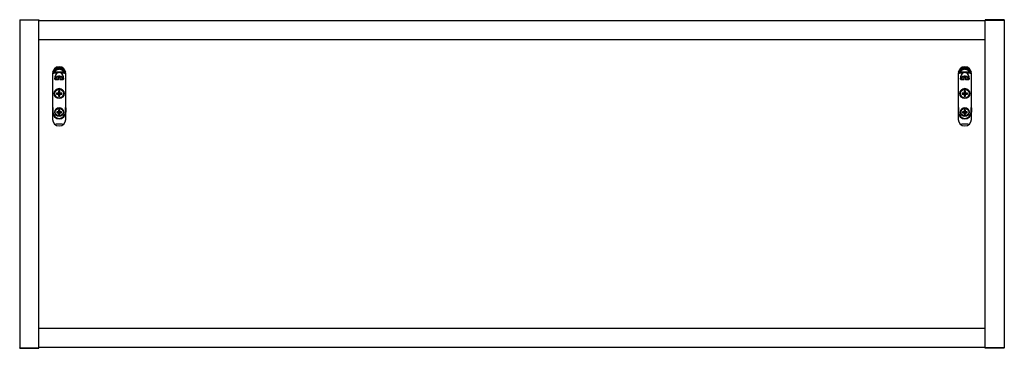
# Model space of a CAD drawing. Units: millimetres. Extents: x 660 to 4839, y 153 to 3094.
# Drawn here: x 1742 to 2640, y 1583 to 1883 of the extents above; entities that cross this region are included whole.
import ezdxf

# ---------------------------------------------------------------- set-up
doc = ezdxf.new("R2010")
doc.units = ezdxf.units.MM

msp = doc.modelspace()

# ---------------------------------------------------------------- linework, layer by layer
at = {"color": 7, "linetype": 'Continuous', "lineweight": 25}
for p, q in [((1741.71, 1883.31), (1741.71, 1882.81)), ((1741.71, 1883.31), (1759.21, 1883.31)), ((1741.71, 1882.81), (1741.71, 1583.81)), ((1759.21, 1882.81), (1741.71, 1882.81)), ((1759.21, 1883.31), (1759.21, 1882.81)), ((1759.21, 1583.81), (1759.21, 1882.81)), ((2622.21, 1882.31), (1759.21, 1882.31)), ((2639.71, 1883.31), (2622.21, 1883.31)), ((2622.21, 1883.31), (2622.21, 1882.81)), ((2622.21, 1882.81), (2639.71, 1882.81)), ((2622.21, 1583.81), (2622.21, 1882.81)), ((2639.71, 1883.31), (2639.71, 1882.81)), ((2639.71, 1882.81), (2639.71, 1583.81)), ((1759.21, 1865.31), (2622.21, 1865.31)), ((1771.71, 1834.31), (1771.71, 1792.31)), ((1772.67, 1835.08), (1772.36, 1834.8)), ((1773.11, 1835.19), (1772.62, 1834.9)), ((1772.62, 1834.9), (1772.81, 1834.9)), ((1772.81, 1834.2), (1772.62, 1834.2)), ((1773.04, 1835.31), (1772.67, 1835.08)), ((1782.09, 1835.33), (1773.33, 1835.33)), ((1782.09, 1835.26), (1773.33, 1835.26)), ((1775.77, 1834.61), (1773.64, 1834.61)), ((1781.78, 1834.61), (1779.64, 1834.61)), ((1782.09, 1835.26), (1782.09, 1835.33)), ((1782.79, 1834.9), (1782.31, 1835.19)), ((1782.75, 1835.08), (1782.37, 1835.31)), ((1782.6, 1834.9), (1782.79, 1834.9)), ((1782.79, 1834.2), (1782.6, 1834.2)), ((1783.05, 1834.8), (1782.75, 1835.08)), ((1782.79, 1834.9), (1782.79, 1834.2)), ((1783.71, 1792.31), (1783.71, 1834.31)), ((2597.71, 1834.31), (2597.71, 1792.31)), ((2598.67, 1835.08), (2598.36, 1834.8)), ((2599.11, 1835.19), (2598.62, 1834.9)), ((2598.62, 1834.9), (2598.81, 1834.9)), ((2598.81, 1834.2), (2598.62, 1834.2)), ((2599.04, 1835.31), (2598.67, 1835.08)), ((2608.09, 1835.33), (2599.33, 1835.33)), ((2608.09, 1835.26), (2599.33, 1835.26)), ((2601.77, 1834.61), (2599.64, 1834.61)), ((2607.78, 1834.61), (2605.64, 1834.61)), ((2608.09, 1835.26), (2608.09, 1835.33)), ((2608.79, 1834.9), (2608.31, 1835.19)), ((2608.75, 1835.08), (2608.37, 1835.31)), ((2608.6, 1834.9), (2608.79, 1834.9)), ((2608.79, 1834.2), (2608.6, 1834.2)), ((2609.05, 1834.8), (2608.75, 1835.08)), ((2608.79, 1834.9), (2608.79, 1834.2)), ((2609.71, 1792.31), (2609.71, 1834.31)), ((1773.71, 1829.66), (1773.71, 1829.3)), ((1773.74, 1828.96), (1774.35, 1828.25)), ((1777.21, 1828.25), (1774.35, 1828.25)), ((1775.26, 1829.28), (1777.21, 1829.28)), ((1775.26, 1828.59), (1775.51, 1828.96)), ((1777.21, 1828.59), (1775.26, 1828.59)), ((1775.63, 1829.28), (1775.51, 1828.96)), ((1775.51, 1828.96), (1777.21, 1828.96)), ((1777.21, 1829.28), (1777.21, 1830.62)), ((1777.21, 1828.59), (1777.21, 1828.96)), ((1777.21, 1828.25), (1777.21, 1828.59)), ((1778.21, 1830.62), (1778.21, 1829.28)), ((1778.21, 1829.28), (1780.16, 1829.28)), ((1778.21, 1828.96), (1779.9, 1828.96)), ((1778.21, 1828.96), (1778.21, 1828.59)), ((1778.21, 1828.59), (1778.21, 1828.25)), ((1780.16, 1828.59), (1778.21, 1828.59)), ((1781.06, 1828.25), (1778.21, 1828.25)), ((1779.9, 1828.96), (1779.79, 1829.28)), ((1780.16, 1828.59), (1779.9, 1828.96)), ((1781.06, 1828.25), (1781.68, 1828.96)), ((1781.71, 1829.3), (1781.71, 1829.66)), ((2599.71, 1829.66), (2599.71, 1829.3)), ((2599.74, 1828.96), (2600.35, 1828.25)), ((2603.21, 1828.25), (2600.35, 1828.25)), ((2601.26, 1829.28), (2603.21, 1829.28)), ((2601.26, 1828.59), (2601.51, 1828.96)), ((2603.21, 1828.59), (2601.26, 1828.59)), ((2601.63, 1829.28), (2601.51, 1828.96)), ((2601.51, 1828.96), (2603.21, 1828.96)), ((2603.21, 1829.28), (2603.21, 1830.62)), ((2603.21, 1828.59), (2603.21, 1828.96)), ((2603.21, 1828.25), (2603.21, 1828.59)), ((2604.21, 1830.62), (2604.21, 1829.28)), ((2604.21, 1829.28), (2606.16, 1829.28)), ((2604.21, 1828.96), (2605.9, 1828.96)), ((2604.21, 1828.96), (2604.21, 1828.59)), ((2604.21, 1828.59), (2604.21, 1828.25)), ((2606.16, 1828.59), (2604.21, 1828.59)), ((2607.06, 1828.25), (2604.21, 1828.25)), ((2605.9, 1828.96), (2605.79, 1829.28)), ((2606.16, 1828.59), (2605.9, 1828.96)), ((2607.06, 1828.25), (2607.68, 1828.96)), ((2607.71, 1829.3), (2607.71, 1829.66)), ((1773.21, 1815.84), (1773.21, 1815.83)), ((1777.19, 1816.33), (1775.26, 1816.33)), ((1775.42, 1816.16), (1775.26, 1816.33)), ((1775.42, 1815.52), (1775.26, 1815.3)), ((1775.26, 1815.3), (1777.19, 1815.3)), ((1777.39, 1816.16), (1775.42, 1816.16)), ((1775.72, 1815.88), (1775.42, 1816.16)), ((1775.72, 1815.88), (1775.42, 1815.52)), ((1775.42, 1815.52), (1777.39, 1815.52)), ((1775.72, 1815.88), (1777.71, 1815.88)), ((1777.19, 1818.26), (1777.19, 1816.33)), ((1777.39, 1818.12), (1777.19, 1818.26)), ((1777.39, 1816.16), (1777.19, 1816.33)), ((1777.39, 1815.52), (1777.19, 1815.3)), ((1777.19, 1815.3), (1777.19, 1813.37)), ((1777.39, 1818.12), (1777.39, 1816.16)), ((1777.71, 1817.87), (1777.39, 1818.12)), ((1777.71, 1815.88), (1777.39, 1816.16)), ((1777.71, 1815.88), (1777.39, 1815.52)), ((1777.39, 1815.52), (1777.39, 1813.56)), ((1777.71, 1817.87), (1778.03, 1818.12)), ((1777.71, 1817.87), (1777.71, 1815.88)), ((1777.71, 1815.88), (1778.03, 1816.16)), ((1779.69, 1815.88), (1777.71, 1815.88)), ((1777.71, 1813.9), (1777.71, 1815.88)), ((1777.71, 1815.88), (1778.03, 1815.52)), ((1778.03, 1818.12), (1778.22, 1818.26)), ((1778.03, 1816.16), (1778.03, 1818.12)), ((1778.03, 1816.16), (1778.22, 1816.33)), ((1779.99, 1816.16), (1778.03, 1816.16)), ((1778.03, 1813.56), (1778.03, 1815.52)), ((1778.03, 1815.52), (1778.22, 1815.3)), ((1778.03, 1815.52), (1779.99, 1815.52)), ((1778.22, 1816.33), (1778.22, 1818.26)), ((1780.15, 1816.33), (1778.22, 1816.33)), ((1778.22, 1813.37), (1778.22, 1815.3)), ((1778.22, 1815.3), (1780.15, 1815.3)), ((1779.69, 1815.88), (1779.99, 1816.16)), ((1779.69, 1815.88), (1779.99, 1815.52)), ((1779.99, 1816.16), (1780.15, 1816.33)), ((1779.99, 1815.52), (1780.15, 1815.3)), ((1782.21, 1815.83), (1782.21, 1815.84)), ((2599.21, 1815.84), (2599.21, 1815.83)), ((2603.19, 1816.33), (2601.26, 1816.33)), ((2601.42, 1816.16), (2601.26, 1816.33)), ((2601.42, 1815.52), (2601.26, 1815.3)), ((2601.26, 1815.3), (2603.19, 1815.3)), ((2603.39, 1816.16), (2601.42, 1816.16)), ((2601.72, 1815.88), (2601.42, 1816.16)), ((2601.72, 1815.88), (2601.42, 1815.52)), ((2601.42, 1815.52), (2603.39, 1815.52)), ((2601.72, 1815.88), (2603.71, 1815.88)), ((2603.19, 1818.26), (2603.19, 1816.33)), ((2603.39, 1818.12), (2603.19, 1818.26)), ((2603.39, 1816.16), (2603.19, 1816.33)), ((2603.39, 1815.52), (2603.19, 1815.3)), ((2603.19, 1815.3), (2603.19, 1813.37)), ((2603.39, 1818.12), (2603.39, 1816.16)), ((2603.71, 1817.87), (2603.39, 1818.12)), ((2603.71, 1815.88), (2603.39, 1816.16)), ((2603.71, 1815.88), (2603.39, 1815.52)), ((2603.39, 1815.52), (2603.39, 1813.56)), ((2603.71, 1817.87), (2604.03, 1818.12)), ((2603.71, 1817.87), (2603.71, 1815.88)), ((2603.71, 1815.88), (2604.03, 1816.16)), ((2605.69, 1815.88), (2603.71, 1815.88)), ((2603.71, 1813.9), (2603.71, 1815.88)), ((2603.71, 1815.88), (2604.03, 1815.52)), ((2604.03, 1818.12), (2604.22, 1818.26)), ((2604.03, 1816.16), (2604.03, 1818.12)), ((2604.03, 1816.16), (2604.22, 1816.33)), ((2605.99, 1816.16), (2604.03, 1816.16)), ((2604.03, 1813.56), (2604.03, 1815.52)), ((2604.03, 1815.52), (2604.22, 1815.3)), ((2604.03, 1815.52), (2605.99, 1815.52)), ((2604.22, 1816.33), (2604.22, 1818.26)), ((2606.15, 1816.33), (2604.22, 1816.33)), ((2604.22, 1813.37), (2604.22, 1815.3)), ((2604.22, 1815.3), (2606.15, 1815.3)), ((2605.69, 1815.88), (2605.99, 1816.16)), ((2605.69, 1815.88), (2605.99, 1815.52)), ((2605.99, 1816.16), (2606.15, 1816.33)), ((2605.99, 1815.52), (2606.15, 1815.3)), ((2608.21, 1815.83), (2608.21, 1815.84)), ((1777.39, 1813.56), (1777.19, 1813.37)), ((1777.71, 1813.9), (1777.39, 1813.56)), ((1777.71, 1813.9), (1778.03, 1813.56)), ((1778.03, 1813.56), (1778.22, 1813.37)), ((2603.39, 1813.56), (2603.19, 1813.37)), ((2603.71, 1813.9), (2603.39, 1813.56)), ((2603.71, 1813.9), (2604.03, 1813.56)), ((2604.03, 1813.56), (2604.22, 1813.37)), ((1771.73, 1802.92), (1771.71, 1802.92)), ((1771.71, 1798.87), (1771.73, 1798.85)), ((1771.73, 1802.92), (1771.73, 1798.85)), ((1772.03, 1802.92), (1772.03, 1798.85)), ((1773.71, 1798.85), (1773.71, 1798.83)), ((1777.19, 1799.33), (1775.72, 1799.33)), ((1775.72, 1798.3), (1777.19, 1798.3)), ((1777.39, 1799.17), (1775.88, 1799.17)), ((1776.17, 1798.89), (1775.88, 1799.17)), ((1776.17, 1798.89), (1775.88, 1798.53)), ((1775.88, 1798.53), (1777.39, 1798.53)), ((1776.17, 1798.89), (1777.71, 1798.89)), ((1777.19, 1800.8), (1777.19, 1799.33)), ((1777.39, 1799.17), (1777.19, 1799.33)), ((1777.39, 1798.53), (1777.19, 1798.3)), ((1777.19, 1798.3), (1777.19, 1796.84)), ((1777.39, 1800.67), (1777.39, 1799.17)), ((1777.71, 1800.42), (1777.39, 1800.67)), ((1777.71, 1798.89), (1777.39, 1799.17)), ((1777.71, 1798.89), (1777.39, 1798.53)), ((1777.39, 1798.53), (1777.39, 1797.02)), ((1777.71, 1797.35), (1777.39, 1797.02)), ((1777.71, 1800.42), (1778.03, 1800.67)), ((1777.71, 1800.42), (1777.71, 1798.89)), ((1777.71, 1798.89), (1778.03, 1799.17)), ((1779.24, 1798.89), (1777.71, 1798.89)), ((1777.71, 1797.35), (1777.71, 1798.89)), ((1777.71, 1798.89), (1778.03, 1798.53)), ((1777.71, 1797.35), (1778.03, 1797.02)), ((1778.03, 1799.17), (1778.03, 1800.67)), ((1778.03, 1799.17), (1778.22, 1799.33)), ((1779.53, 1799.17), (1778.03, 1799.17)), ((1778.03, 1797.02), (1778.03, 1798.53)), ((1778.03, 1798.53), (1778.22, 1798.3)), ((1778.03, 1798.53), (1779.53, 1798.53)), ((1778.22, 1799.33), (1778.22, 1800.8)), ((1779.69, 1799.33), (1778.22, 1799.33)), ((1778.22, 1796.84), (1778.22, 1798.3)), ((1778.22, 1798.3), (1779.69, 1798.3)), ((1779.24, 1798.89), (1779.53, 1799.17)), ((1779.24, 1798.89), (1779.53, 1798.53)), ((1781.71, 1798.83), (1781.71, 1798.85)), ((1783.39, 1798.85), (1783.39, 1802.92)), ((1783.69, 1802.92), (1783.69, 1798.85)), ((1783.71, 1802.92), (1783.69, 1802.92)), ((1783.71, 1798.87), (1783.69, 1798.85)), ((2597.73, 1802.92), (2597.71, 1802.92)), ((2597.71, 1798.87), (2597.73, 1798.85)), ((2597.73, 1802.92), (2597.73, 1798.85)), ((2598.03, 1802.92), (2598.03, 1798.85)), ((2599.71, 1798.85), (2599.71, 1798.83)), ((2603.19, 1799.33), (2601.72, 1799.33)), ((2601.72, 1798.3), (2603.19, 1798.3)), ((2603.39, 1799.17), (2601.88, 1799.17)), ((2602.17, 1798.89), (2601.88, 1799.17)), ((2602.17, 1798.89), (2601.88, 1798.53)), ((2601.88, 1798.53), (2603.39, 1798.53)), ((2602.17, 1798.89), (2603.71, 1798.89)), ((2603.19, 1800.8), (2603.19, 1799.33)), ((2603.39, 1799.17), (2603.19, 1799.33)), ((2603.39, 1798.53), (2603.19, 1798.3)), ((2603.19, 1798.3), (2603.19, 1796.84)), ((2603.39, 1800.67), (2603.39, 1799.17)), ((2603.71, 1800.42), (2603.39, 1800.67)), ((2603.71, 1798.89), (2603.39, 1799.17)), ((2603.71, 1798.89), (2603.39, 1798.53)), ((2603.39, 1798.53), (2603.39, 1797.02)), ((2603.71, 1797.35), (2603.39, 1797.02)), ((2603.71, 1800.42), (2604.03, 1800.67)), ((2603.71, 1800.42), (2603.71, 1798.89)), ((2603.71, 1798.89), (2604.03, 1799.17)), ((2605.24, 1798.89), (2603.71, 1798.89)), ((2603.71, 1797.35), (2603.71, 1798.89)), ((2603.71, 1798.89), (2604.03, 1798.53)), ((2603.71, 1797.35), (2604.03, 1797.02)), ((2604.03, 1799.17), (2604.03, 1800.67)), ((2604.03, 1799.17), (2604.22, 1799.33)), ((2605.53, 1799.17), (2604.03, 1799.17)), ((2604.03, 1797.02), (2604.03, 1798.53)), ((2604.03, 1798.53), (2604.22, 1798.3)), ((2604.03, 1798.53), (2605.53, 1798.53)), ((2604.22, 1799.33), (2604.22, 1800.8)), ((2605.69, 1799.33), (2604.22, 1799.33)), ((2604.22, 1796.84), (2604.22, 1798.3)), ((2604.22, 1798.3), (2605.69, 1798.3)), ((2605.24, 1798.89), (2605.53, 1799.17)), ((2605.24, 1798.89), (2605.53, 1798.53)), ((2607.71, 1798.83), (2607.71, 1798.85)), ((2609.39, 1798.85), (2609.39, 1802.92)), ((2609.69, 1802.92), (2609.69, 1798.85)), ((2609.71, 1802.92), (2609.69, 1802.92)), ((2609.71, 1798.87), (2609.69, 1798.85)), ((1780.56, 1787.81), (1774.86, 1787.81)), ((2606.56, 1787.81), (2600.86, 1787.81)), ((2622.21, 1601.31), (1759.21, 1601.31)), ((1741.71, 1583.81), (1759.21, 1583.81)), ((1741.71, 1583.31), (1741.71, 1583.81)), ((1741.71, 1583.31), (1759.21, 1583.31)), ((1759.21, 1584.31), (2622.21, 1584.31)), ((1759.21, 1583.31), (1759.21, 1583.81)), ((2639.71, 1583.81), (2622.21, 1583.81)), ((2622.21, 1583.31), (2622.21, 1583.81)), ((2639.71, 1583.31), (2622.21, 1583.31)), ((2639.71, 1583.31), (2639.71, 1583.81))]:
    msp.add_line(p, q, dxfattribs=at)
at = {"color": 8, "linetype": 'Continuous', "lineweight": 25}
for p, q in [((1771.86, 1834.61), (1771.71, 1834.61)), ((1783.7, 1834.61), (1783.55, 1834.61)), ((2597.86, 1834.61), (2597.71, 1834.61)), ((2609.7, 1834.61), (2609.55, 1834.61))]:
    msp.add_line(p, q, dxfattribs=at)
at = {"color": 7, "linetype": 'Continuous', "lineweight": 25, "flags": 128}
for points in [[(1773.74, 1828.96), (1773.77, 1829.8), (1774.18, 1830.6), (1774.92, 1831.28), (1775.92, 1831.76), (1777.09, 1832.02), (1778.32, 1832.02), (1779.49, 1831.76), (1780.49, 1831.28), (1781.23, 1830.6), (1781.64, 1829.8), (1781.68, 1828.96)], [(2599.74, 1828.96), (2599.77, 1829.8), (2600.18, 1830.6), (2600.92, 1831.28), (2601.92, 1831.76), (2603.09, 1832.02), (2604.32, 1832.02), (2605.49, 1831.76), (2606.49, 1831.28), (2607.23, 1830.6), (2607.64, 1829.8), (2607.68, 1828.96)]]:
    msp.add_lwpolyline(points, dxfattribs=at)
at = {"color": 7, "linetype": 'Continuous', "lineweight": 25}
for centre, radius in [((1777.71, 1815.83), 4.5), ((1777.71, 1815.81), 4), ((2603.71, 1815.83), 4.5), ((2603.71, 1815.81), 4), ((1777.71, 1798.83), 4), ((1777.71, 1798.82), 3.5), ((2603.71, 1798.83), 4), ((2603.71, 1798.82), 3.5)]:
    msp.add_circle(centre, radius, dxfattribs=at)
for centre, radius, start, end in [((1777.71, 1834.31), 6, 0, 180), ((1777.71, 1829.37), 5.59, 69.72952, 110.27046), ((2603.71, 1834.31), 6, 0, 180), ((2603.71, 1829.37), 5.59, 69.72952, 110.27046), ((1777.71, 1815.84), 4.5, 0.01512, 179.98488), ((1777.71, 1815.81), 2.5, 168.10542, 191.89458), ((1777.71, 1815.84), 2.3, 172.002, 187.998), ((1777.71, 1815.81), 2.5, 78.11348, 101.88652), ((1777.71, 1815.84), 2.31, 82.00745, 97.99255), ((1777.71, 1815.84), 2.3, 352.002, 7.998), ((1777.71, 1815.81), 2.5, 348.10542, 11.89458), ((2603.71, 1815.84), 4.5, 0.01512, 179.98488), ((2603.71, 1815.81), 2.5, 168.10542, 191.89458), ((2603.71, 1815.84), 2.3, 172.002, 187.998), ((2603.71, 1815.81), 2.5, 78.11348, 101.88652), ((2603.71, 1815.84), 2.31, 82.00745, 97.99255), ((2603.71, 1815.84), 2.3, 352.002, 7.998), ((2603.71, 1815.81), 2.5, 348.10542, 11.89458), ((1777.71, 1815.82), 2.5, 258.11348, 281.88652), ((1777.71, 1815.84), 2.31, 262.00745, 277.99255), ((2603.71, 1815.82), 2.5, 258.11348, 281.88652), ((2603.71, 1815.84), 2.31, 262.00745, 277.99255), ((1777.7, 1798.87), 6, 180.00002, 190.56755), ((1771.95, 1805.96), 3.05, 265.71933, 271.35917), ((1771.95, 1801.89), 3.05, 265.71933, 271.35917), ((1777.71, 1798.86), 5.98, 180.0158, 359.9842), ((1777.71, 1798.87), 6, 190.57965, 349.42035), ((1777.71, 1798.85), 5.68, 180.0158, 359.9842), ((1777.71, 1798.84), 4, 0.01454, 179.98546), ((1777.71, 1798.82), 2.05, 165.44345, 194.55655), ((1777.71, 1798.85), 1.85, 170.04548, 189.95452), ((1777.71, 1798.82), 2.05, 75.45327, 104.54673), ((1777.71, 1798.82), 2.05, 255.45327, 284.54673), ((1777.71, 1798.84), 1.86, 80.05225, 99.94775), ((1777.71, 1798.85), 1.86, 260.05225, 279.94775), ((1777.71, 1798.85), 1.85, 350.04548, 9.95452), ((1777.71, 1798.82), 2.05, 345.44345, 14.55655), ((1783.46, 1805.96), 3.05, 268.64083, 274.28067), ((1783.46, 1801.89), 3.05, 268.64083, 274.28067), ((1777.71, 1798.87), 6, 349.43245, 359.99998), ((2603.7, 1798.87), 6, 180.00002, 190.56755), ((2597.95, 1805.96), 3.05, 265.71933, 271.35917), ((2597.95, 1801.89), 3.05, 265.71933, 271.35917), ((2603.71, 1798.86), 5.98, 180.0158, 359.9842), ((2603.71, 1798.87), 6, 190.57965, 349.42035), ((2603.71, 1798.85), 5.68, 180.0158, 359.9842), ((2603.71, 1798.84), 4, 0.01454, 179.98546), ((2603.71, 1798.82), 2.05, 165.44345, 194.55655), ((2603.71, 1798.85), 1.85, 170.04548, 189.95452), ((2603.71, 1798.82), 2.05, 75.45327, 104.54673), ((2603.71, 1798.82), 2.05, 255.45327, 284.54673), ((2603.71, 1798.84), 1.86, 80.05225, 99.94775), ((2603.71, 1798.85), 1.86, 260.05225, 279.94775), ((2603.71, 1798.85), 1.85, 350.04548, 9.95452), ((2603.71, 1798.82), 2.05, 345.44345, 14.55655), ((2609.46, 1805.96), 3.05, 268.64083, 274.28067), ((2609.46, 1801.89), 3.05, 268.64083, 274.28067), ((2603.71, 1798.87), 6, 349.43245, 359.99998), ((1777.71, 1792.31), 6, 180, 0), ((1774.86, 1791.31), 3.5, 245.55767, 270), ((1780.56, 1791.31), 3.5, 270, 294.44233), ((2603.71, 1792.31), 6, 180, 0), ((2600.86, 1791.31), 3.5, 245.55767, 270), ((2606.56, 1791.31), 3.5, 270, 294.44233)]:
    msp.add_arc(centre, radius, start, end, dxfattribs=at)
for centre, start_param, end_param in [((1777.71, 1829.66), 0.50536, 1.570796), ((1777.71, 1829.66), 4.712389, 5.777825), ((2603.71, 1829.66), 0.50536, 1.570796), ((2603.71, 1829.66), 4.712389, 5.777825)]:
    msp.add_ellipse(centre, major_axis=(0, 5.65), ratio=0.707349, start_param=start_param, end_param=end_param, dxfattribs=at)
for points, knots in [([(1771.86, 1834.61), (1771.95, 1834.64), (1772.13, 1834.71), (1772.28, 1834.77), (1772.36, 1834.8)], [0, 0, 0, 0, 0.50566, 1, 1, 1, 1]), ([(1772.62, 1834.2), (1772.53, 1834.2), (1772.36, 1834.21), (1772.14, 1834.29), (1771.96, 1834.42), (1771.89, 1834.55), (1771.86, 1834.61)], [0, 0, 0, 0, 0.292124, 0.546095, 0.774634, 1, 1, 1, 1]), ([(1771.99, 1835.46), (1772.42, 1836.13), (1773.19, 1837.32), (1774.69, 1838.62), (1776.18, 1839.37), (1777.7, 1839.61), (1779.23, 1839.37), (1780.73, 1838.62), (1782.22, 1837.32), (1782.99, 1836.13), (1783.42, 1835.46)], [0, 0, 0, 0, 0.161485, 0.288363, 0.401079, 0.499866, 0.598605, 0.711344, 0.838697, 1, 1, 1, 1]), ([(1771.99, 1835.46), (1772.06, 1835.42), (1772.18, 1835.35), (1772.37, 1835.25), (1772.54, 1835.16), (1772.62, 1835.11), (1772.67, 1835.08)], [0, 0, 0, 0, 0.246941, 0.500001, 0.75306, 1, 1, 1, 1]), ([(1772.36, 1834.8), (1772.36, 1834.8), (1772.36, 1834.79), (1772.35, 1834.78), (1772.35, 1834.78), (1772.35, 1834.78), (1772.36, 1834.78), (1772.36, 1834.77), (1772.38, 1834.77), (1772.47, 1834.81), (1772.55, 1834.86), (1772.62, 1834.9)], [0, 0, 0, 0, 0.030964, 0.052474, 0.060423, 0.067253, 0.073953, 0.08156, 0.102039, 0.220699, 1, 1, 1, 1]), ([(1782.75, 1835.08), (1782.47, 1835.58), (1781.92, 1836.57), (1780.78, 1837.84), (1779.6, 1838.64), (1778.54, 1838.99), (1777.71, 1839.09), (1776.88, 1838.99), (1775.81, 1838.64), (1774.64, 1837.84), (1773.5, 1836.57), (1772.94, 1835.58), (1772.67, 1835.08)], [0, 0, 0, 0, 0.12675, 0.252577, 0.376807, 0.438535, 0.499999, 0.561461, 0.623192, 0.747422, 0.873251, 1, 1, 1, 1]), ([(1772.81, 1834.9), (1772.89, 1834.89), (1773.03, 1834.89), (1773.25, 1834.83), (1773.46, 1834.74), (1773.58, 1834.65), (1773.64, 1834.61)], [0, 0, 0, 0, 0.226656, 0.459927, 0.721986, 1, 1, 1, 1]), ([(1773.64, 1834.61), (1773.54, 1834.61), (1773.36, 1834.59), (1773.12, 1834.5), (1772.93, 1834.37), (1772.85, 1834.25), (1772.81, 1834.2)], [0, 0, 0, 0, 0.2913018, 0.567922, 0.8002867, 1, 1, 1, 1]), ([(1782.37, 1835.31), (1782.02, 1835.76), (1781.37, 1836.62), (1780.16, 1837.53), (1778.94, 1838.07), (1777.7, 1838.24), (1776.47, 1838.07), (1775.24, 1837.53), (1774.04, 1836.61), (1773.39, 1835.76), (1773.04, 1835.31)], [0, 0, 0, 0, 0.150726, 0.281605, 0.394909, 0.499875, 0.606013, 0.718258, 0.850193, 1, 1, 1, 1]), ([(1773.04, 1835.31), (1773.09, 1835.32), (1773.18, 1835.34), (1773.28, 1835.33), (1773.33, 1835.33)], [0, 0, 0, 0, 0.55306, 1, 1, 1, 1]), ([(1773.11, 1835.19), (1773.1, 1835.2), (1773.08, 1835.22), (1773.06, 1835.25), (1773.05, 1835.28), (1773.05, 1835.3), (1773.04, 1835.31)], [0, 0, 0, 0, 0.2636545, 0.5000073, 0.7363513, 1, 1, 1, 1]), ([(1773.33, 1835.26), (1773.31, 1835.26), (1773.27, 1835.26), (1773.19, 1835.24), (1773.14, 1835.21), (1773.11, 1835.19)], [0, 0, 0, 0, 0.233342, 0.494324, 1, 1, 1, 1]), ([(1782.09, 1835.33), (1781.51, 1836.03), (1780.66, 1837.08), (1779.04, 1837.88), (1777.71, 1838.11), (1776.37, 1837.88), (1774.75, 1837.08), (1773.9, 1836.03), (1773.33, 1835.33)], [0, 0, 0, 0, 0.250144, 0.375242, 0.500004, 0.624774, 0.749872, 1, 1, 1, 1]), ([(1781.78, 1834.61), (1781.84, 1834.65), (1781.96, 1834.74), (1782.16, 1834.83), (1782.38, 1834.89), (1782.53, 1834.89), (1782.6, 1834.9)], [0, 0, 0, 0, 0.276521, 0.537632, 0.7722, 1, 1, 1, 1]), ([(1782.6, 1834.2), (1782.56, 1834.25), (1782.48, 1834.37), (1782.29, 1834.5), (1782.05, 1834.59), (1781.87, 1834.6), (1781.78, 1834.61)], [0, 0, 0, 0, 0.2083924, 0.4360428, 0.7059496, 1, 1, 1, 1]), ([(1782.09, 1835.33), (1782.13, 1835.33), (1782.24, 1835.34), (1782.32, 1835.32), (1782.37, 1835.31)], [0, 0, 0, 0, 0.447977, 1, 1, 1, 1]), ([(1782.31, 1835.19), (1782.27, 1835.21), (1782.22, 1835.24), (1782.15, 1835.26), (1782.1, 1835.26), (1782.09, 1835.26)], [0, 0, 0, 0, 0.505669, 0.765467, 1, 1, 1, 1]), ([(1782.31, 1835.19), (1782.32, 1835.2), (1782.33, 1835.22), (1782.35, 1835.25), (1782.36, 1835.28), (1782.37, 1835.3), (1782.37, 1835.31)], [0, 0, 0, 0, 0.242211, 0.5, 0.757789, 1, 1, 1, 1]), ([(1782.75, 1835.08), (1782.79, 1835.11), (1782.88, 1835.16), (1783.05, 1835.25), (1783.23, 1835.35), (1783.36, 1835.42), (1783.42, 1835.46)], [0, 0, 0, 0, 0.24694, 0.5, 0.75306, 1, 1, 1, 1]), ([(1782.79, 1834.9), (1782.86, 1834.85), (1782.94, 1834.81), (1783.03, 1834.78), (1783.05, 1834.77), (1783.05, 1834.77), (1783.06, 1834.78), (1783.06, 1834.78), (1783.06, 1834.78), (1783.06, 1834.78), (1783.06, 1834.79), (1783.06, 1834.8), (1783.05, 1834.8)], [0, 0, 0, 0, 0.7790332, 0.8683729, 0.8979474, 0.9184206, 0.9260265, 0.9327284, 0.9395625, 0.947515, 0.9690318, 1, 1, 1, 1]), ([(1783.55, 1834.61), (1783.52, 1834.55), (1783.46, 1834.42), (1783.28, 1834.29), (1783.05, 1834.21), (1782.88, 1834.2), (1782.79, 1834.2)], [0, 0, 0, 0, 0.225438, 0.45461, 0.707992, 1, 1, 1, 1]), ([(1783.05, 1834.8), (1783.13, 1834.77), (1783.29, 1834.71), (1783.46, 1834.64), (1783.55, 1834.61)], [0, 0, 0, 0, 0.496046, 1, 1, 1, 1]), ([(2597.86, 1834.61), (2597.95, 1834.64), (2598.13, 1834.71), (2598.28, 1834.77), (2598.36, 1834.8)], [0, 0, 0, 0, 0.5056602, 1, 1, 1, 1]), ([(2598.62, 1834.2), (2598.53, 1834.2), (2598.36, 1834.21), (2598.14, 1834.29), (2597.96, 1834.42), (2597.89, 1834.55), (2597.86, 1834.61)], [0, 0, 0, 0, 0.292124, 0.546095, 0.774634, 1, 1, 1, 1]), ([(2597.99, 1835.46), (2598.42, 1836.13), (2599.19, 1837.32), (2600.69, 1838.62), (2602.18, 1839.37), (2603.7, 1839.61), (2605.23, 1839.37), (2606.73, 1838.62), (2608.22, 1837.32), (2608.99, 1836.13), (2609.42, 1835.46)], [0, 0, 0, 0, 0.161485, 0.288363, 0.401079, 0.499866, 0.598605, 0.711344, 0.838697, 1, 1, 1, 1]), ([(2597.99, 1835.46), (2598.06, 1835.42), (2598.18, 1835.35), (2598.37, 1835.25), (2598.54, 1835.16), (2598.62, 1835.11), (2598.67, 1835.08)], [0, 0, 0, 0, 0.2469407, 0.5000005, 0.7530601, 1, 1, 1, 1]), ([(2598.36, 1834.8), (2598.36, 1834.8), (2598.36, 1834.79), (2598.35, 1834.78), (2598.35, 1834.78), (2598.35, 1834.78), (2598.36, 1834.78), (2598.36, 1834.77), (2598.38, 1834.77), (2598.47, 1834.81), (2598.55, 1834.86), (2598.62, 1834.9)], [0, 0, 0, 0, 0.030964, 0.052474, 0.060423, 0.067253, 0.073953, 0.08156, 0.102039, 0.220699, 1, 1, 1, 1]), ([(2608.75, 1835.08), (2608.47, 1835.58), (2607.92, 1836.57), (2606.78, 1837.84), (2605.6, 1838.64), (2604.54, 1838.99), (2603.71, 1839.09), (2602.88, 1838.99), (2601.81, 1838.64), (2600.64, 1837.84), (2599.5, 1836.57), (2598.94, 1835.58), (2598.67, 1835.08)], [0, 0, 0, 0, 0.1267495, 0.2525773, 0.3768074, 0.4385351, 0.4999989, 0.5614605, 0.6231921, 0.7474223, 0.8732507, 1, 1, 1, 1]), ([(2598.81, 1834.9), (2598.89, 1834.89), (2599.03, 1834.89), (2599.25, 1834.83), (2599.46, 1834.74), (2599.58, 1834.65), (2599.64, 1834.61)], [0, 0, 0, 0, 0.2266555, 0.4599274, 0.7219858, 1, 1, 1, 1]), ([(2599.64, 1834.61), (2599.54, 1834.61), (2599.36, 1834.59), (2599.12, 1834.5), (2598.93, 1834.37), (2598.85, 1834.25), (2598.81, 1834.2)], [0, 0, 0, 0, 0.291302, 0.567922, 0.800287, 1, 1, 1, 1]), ([(2608.37, 1835.31), (2608.02, 1835.76), (2607.37, 1836.62), (2606.16, 1837.53), (2604.94, 1838.07), (2603.7, 1838.24), (2602.47, 1838.07), (2601.24, 1837.53), (2600.04, 1836.61), (2599.39, 1835.76), (2599.04, 1835.31)], [0, 0, 0, 0, 0.150726, 0.281605, 0.394909, 0.499875, 0.606013, 0.718258, 0.850193, 1, 1, 1, 1]), ([(2599.04, 1835.31), (2599.09, 1835.32), (2599.18, 1835.34), (2599.28, 1835.33), (2599.33, 1835.33)], [0, 0, 0, 0, 0.55306, 1, 1, 1, 1]), ([(2599.11, 1835.19), (2599.1, 1835.2), (2599.08, 1835.22), (2599.06, 1835.25), (2599.05, 1835.28), (2599.05, 1835.3), (2599.04, 1835.31)], [0, 0, 0, 0, 0.263655, 0.500007, 0.736351, 1, 1, 1, 1]), ([(2599.33, 1835.26), (2599.31, 1835.26), (2599.27, 1835.26), (2599.19, 1835.24), (2599.14, 1835.21), (2599.11, 1835.19)], [0, 0, 0, 0, 0.233342, 0.494324, 1, 1, 1, 1]), ([(2608.09, 1835.33), (2607.51, 1836.03), (2606.66, 1837.08), (2605.04, 1837.88), (2603.71, 1838.11), (2602.37, 1837.88), (2600.75, 1837.08), (2599.9, 1836.03), (2599.33, 1835.33)], [0, 0, 0, 0, 0.250144, 0.375242, 0.500004, 0.624774, 0.749872, 1, 1, 1, 1]), ([(2607.78, 1834.61), (2607.84, 1834.65), (2607.96, 1834.74), (2608.16, 1834.83), (2608.38, 1834.89), (2608.53, 1834.89), (2608.6, 1834.9)], [0, 0, 0, 0, 0.2765209, 0.5376316, 0.7722004, 1, 1, 1, 1]), ([(2608.6, 1834.2), (2608.56, 1834.25), (2608.48, 1834.37), (2608.29, 1834.5), (2608.05, 1834.59), (2607.87, 1834.6), (2607.78, 1834.61)], [0, 0, 0, 0, 0.2083924, 0.4360428, 0.7059496, 1, 1, 1, 1]), ([(2608.09, 1835.33), (2608.13, 1835.33), (2608.24, 1835.34), (2608.32, 1835.32), (2608.37, 1835.31)], [0, 0, 0, 0, 0.447977, 1, 1, 1, 1]), ([(2608.31, 1835.19), (2608.27, 1835.21), (2608.22, 1835.24), (2608.15, 1835.26), (2608.1, 1835.26), (2608.09, 1835.26)], [0, 0, 0, 0, 0.505669, 0.765467, 1, 1, 1, 1]), ([(2608.31, 1835.19), (2608.32, 1835.2), (2608.33, 1835.22), (2608.35, 1835.25), (2608.36, 1835.28), (2608.37, 1835.3), (2608.37, 1835.31)], [0, 0, 0, 0, 0.242211, 0.5, 0.757789, 1, 1, 1, 1]), ([(2608.75, 1835.08), (2608.79, 1835.11), (2608.88, 1835.16), (2609.05, 1835.25), (2609.23, 1835.35), (2609.36, 1835.42), (2609.42, 1835.46)], [0, 0, 0, 0, 0.2469404, 0.5000004, 0.7530602, 1, 1, 1, 1]), ([(2608.79, 1834.9), (2608.86, 1834.85), (2608.94, 1834.81), (2609.03, 1834.78), (2609.05, 1834.77), (2609.05, 1834.77), (2609.06, 1834.78), (2609.06, 1834.78), (2609.06, 1834.78), (2609.06, 1834.78), (2609.06, 1834.79), (2609.06, 1834.8), (2609.05, 1834.8)], [0, 0, 0, 0, 0.779033, 0.868373, 0.897947, 0.918421, 0.926027, 0.932728, 0.939563, 0.947515, 0.969032, 1, 1, 1, 1]), ([(2609.55, 1834.61), (2609.52, 1834.55), (2609.46, 1834.42), (2609.28, 1834.29), (2609.05, 1834.21), (2608.88, 1834.2), (2608.79, 1834.2)], [0, 0, 0, 0, 0.225438, 0.45461, 0.707992, 1, 1, 1, 1]), ([(2609.05, 1834.8), (2609.13, 1834.77), (2609.29, 1834.71), (2609.46, 1834.64), (2609.55, 1834.61)], [0, 0, 0, 0, 0.496046, 1, 1, 1, 1]), ([(1771.59, 1803.37), (1771.64, 1803.36), (1771.76, 1803.34), (1771.91, 1803.24), (1772.01, 1803.09), (1772.02, 1802.97), (1772.03, 1802.92)], [0, 0, 0, 0, 0.249938, 0.499925, 0.749938, 1, 1, 1, 1]), ([(1775.88, 1799.17), (1775.86, 1799.19), (1775.8, 1799.24), (1775.75, 1799.3), (1775.72, 1799.33)], [0, 0, 0, 0, 0.382818, 1, 1, 1, 1]), ([(1775.88, 1798.53), (1775.86, 1798.5), (1775.8, 1798.42), (1775.75, 1798.35), (1775.72, 1798.3)], [0, 0, 0, 0, 0.382818, 1, 1, 1, 1]), ([(1777.39, 1800.67), (1777.36, 1800.69), (1777.3, 1800.74), (1777.23, 1800.78), (1777.19, 1800.8)], [0, 0, 0, 0, 0.382818, 1, 1, 1, 1]), ([(1777.39, 1797.02), (1777.36, 1797), (1777.3, 1796.93), (1777.23, 1796.87), (1777.19, 1796.84)], [0, 0, 0, 0, 0.382818, 1, 1, 1, 1]), ([(1778.03, 1800.67), (1778.05, 1800.69), (1778.12, 1800.74), (1778.18, 1800.78), (1778.22, 1800.8)], [0, 0, 0, 0, 0.382818, 1, 1, 1, 1]), ([(1778.03, 1797.02), (1778.05, 1797), (1778.12, 1796.93), (1778.18, 1796.87), (1778.22, 1796.84)], [0, 0, 0, 0, 0.382818, 1, 1, 1, 1]), ([(1779.53, 1799.17), (1779.56, 1799.19), (1779.61, 1799.24), (1779.66, 1799.3), (1779.69, 1799.33)], [0, 0, 0, 0, 0.382818, 1, 1, 1, 1]), ([(1779.53, 1798.53), (1779.56, 1798.5), (1779.61, 1798.42), (1779.66, 1798.35), (1779.69, 1798.3)], [0, 0, 0, 0, 0.382818, 1, 1, 1, 1]), ([(1783.39, 1802.92), (1783.4, 1802.97), (1783.41, 1803.09), (1783.51, 1803.24), (1783.65, 1803.34), (1783.77, 1803.36), (1783.83, 1803.37)], [0, 0, 0, 0, 0.2501014, 0.5001445, 0.7500937, 1, 1, 1, 1]), ([(2597.59, 1803.37), (2597.64, 1803.36), (2597.76, 1803.34), (2597.91, 1803.24), (2598.01, 1803.09), (2598.02, 1802.97), (2598.03, 1802.92)], [0, 0, 0, 0, 0.249938, 0.499925, 0.749938, 1, 1, 1, 1]), ([(2601.88, 1799.17), (2601.86, 1799.19), (2601.8, 1799.24), (2601.75, 1799.3), (2601.72, 1799.33)], [0, 0, 0, 0, 0.382818, 1, 1, 1, 1]), ([(2601.88, 1798.53), (2601.86, 1798.5), (2601.8, 1798.42), (2601.75, 1798.35), (2601.72, 1798.3)], [0, 0, 0, 0, 0.382818, 1, 1, 1, 1]), ([(2603.39, 1800.67), (2603.36, 1800.69), (2603.3, 1800.74), (2603.23, 1800.78), (2603.19, 1800.8)], [0, 0, 0, 0, 0.382818, 1, 1, 1, 1]), ([(2603.39, 1797.02), (2603.36, 1797), (2603.3, 1796.93), (2603.23, 1796.87), (2603.19, 1796.84)], [0, 0, 0, 0, 0.382818, 1, 1, 1, 1]), ([(2604.03, 1800.67), (2604.05, 1800.69), (2604.12, 1800.74), (2604.18, 1800.78), (2604.22, 1800.8)], [0, 0, 0, 0, 0.382818, 1, 1, 1, 1]), ([(2604.03, 1797.02), (2604.05, 1797), (2604.12, 1796.93), (2604.18, 1796.87), (2604.22, 1796.84)], [0, 0, 0, 0, 0.382818, 1, 1, 1, 1]), ([(2605.53, 1799.17), (2605.56, 1799.19), (2605.61, 1799.24), (2605.66, 1799.3), (2605.69, 1799.33)], [0, 0, 0, 0, 0.382818, 1, 1, 1, 1]), ([(2605.53, 1798.53), (2605.56, 1798.5), (2605.61, 1798.42), (2605.66, 1798.35), (2605.69, 1798.3)], [0, 0, 0, 0, 0.382818, 1, 1, 1, 1]), ([(2609.39, 1802.92), (2609.4, 1802.97), (2609.41, 1803.09), (2609.51, 1803.24), (2609.65, 1803.34), (2609.77, 1803.36), (2609.83, 1803.37)], [0, 0, 0, 0, 0.250101, 0.500145, 0.750094, 1, 1, 1, 1])]:
    msp.add_open_spline(points, degree=3, knots=knots, dxfattribs=at)
for points in [[(1772.62, 1834.9), (1772.62, 1834.85), (1772.62, 1834.75), (1772.62, 1834.58), (1772.62, 1834.39), (1772.62, 1834.26), (1772.62, 1834.2)], [(1772.81, 1834.9), (1772.81, 1834.85), (1772.81, 1834.75), (1772.81, 1834.58), (1772.81, 1834.39), (1772.81, 1834.26), (1772.81, 1834.2)], [(1773.33, 1835.26), (1773.33, 1835.26), (1773.33, 1835.27), (1773.33, 1835.29), (1773.33, 1835.31), (1773.33, 1835.32), (1773.33, 1835.33)], [(1782.6, 1834.9), (1782.6, 1834.85), (1782.6, 1834.75), (1782.6, 1834.58), (1782.6, 1834.39), (1782.6, 1834.26), (1782.6, 1834.2)], [(2598.62, 1834.9), (2598.62, 1834.85), (2598.62, 1834.75), (2598.62, 1834.58), (2598.62, 1834.39), (2598.62, 1834.26), (2598.62, 1834.2)], [(2598.81, 1834.9), (2598.81, 1834.85), (2598.81, 1834.75), (2598.81, 1834.58), (2598.81, 1834.39), (2598.81, 1834.26), (2598.81, 1834.2)], [(2599.33, 1835.26), (2599.33, 1835.26), (2599.33, 1835.27), (2599.33, 1835.29), (2599.33, 1835.31), (2599.33, 1835.32), (2599.33, 1835.33)], [(2608.6, 1834.9), (2608.6, 1834.85), (2608.6, 1834.75), (2608.6, 1834.58), (2608.6, 1834.39), (2608.6, 1834.26), (2608.6, 1834.2)], [(1777.71, 1831.35), (1777.44, 1831.33), (1776.89, 1831.31), (1776.12, 1831.11), (1775.44, 1830.8), (1774.88, 1830.39), (1774.46, 1829.9), (1774.23, 1829.36), (1774.17, 1828.8), (1774.29, 1828.43), (1774.35, 1828.25)], [(1775.26, 1828.59), (1775.23, 1828.71), (1775.18, 1828.94), (1775.23, 1829.17), (1775.26, 1829.28)], [(1777.21, 1830.62), (1777.37, 1830.64), (1777.71, 1830.68), (1778.04, 1830.64), (1778.21, 1830.62)], [(1781.06, 1828.25), (1781.12, 1828.43), (1781.24, 1828.8), (1781.18, 1829.36), (1780.95, 1829.9), (1780.54, 1830.39), (1779.98, 1830.8), (1779.29, 1831.11), (1778.52, 1831.31), (1777.98, 1831.33), (1777.71, 1831.35)], [(1780.16, 1829.28), (1780.18, 1829.17), (1780.23, 1828.94), (1780.18, 1828.71), (1780.16, 1828.59)], [(2603.71, 1831.35), (2603.44, 1831.33), (2602.89, 1831.31), (2602.12, 1831.11), (2601.44, 1830.8), (2600.88, 1830.39), (2600.46, 1829.9), (2600.23, 1829.36), (2600.17, 1828.8), (2600.29, 1828.43), (2600.35, 1828.25)], [(2601.26, 1828.59), (2601.23, 1828.71), (2601.18, 1828.94), (2601.23, 1829.17), (2601.26, 1829.28)], [(2603.21, 1830.62), (2603.37, 1830.64), (2603.71, 1830.68), (2604.04, 1830.64), (2604.21, 1830.62)], [(2607.06, 1828.25), (2607.12, 1828.43), (2607.24, 1828.8), (2607.18, 1829.36), (2606.95, 1829.9), (2606.54, 1830.39), (2605.98, 1830.8), (2605.29, 1831.11), (2604.52, 1831.31), (2603.98, 1831.33), (2603.71, 1831.35)], [(2606.16, 1829.28), (2606.18, 1829.17), (2606.23, 1828.94), (2606.18, 1828.71), (2606.16, 1828.59)]]:
    msp.add_open_spline(points, degree=3, dxfattribs=at)

doc.saveas('drawing.dxf')
